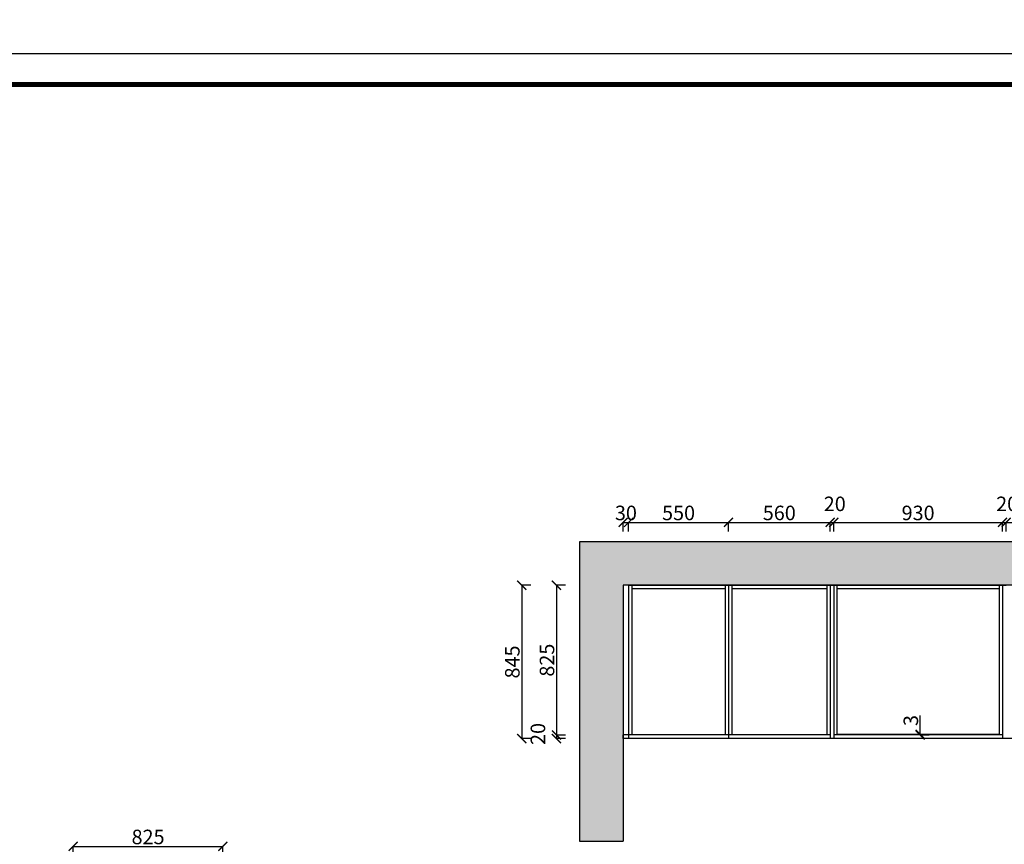
# Model space of a CAD drawing. Units: millimetres. Extents: x 1055491 to 1071769, y -933225 to 0.
# Drawn here: x 1061250 to 1066676, y -916843 to -912299 of the extents above; entities that cross this region are included whole.
import ezdxf

# ---------------------------------------------------------------- set-up
doc = ezdxf.new("R2010")
doc.units = ezdxf.units.MM
doc.layers.add('06综合说明层', color=7, linetype='Continuous', lineweight=30)
doc.layers.add('柜体', color=255, linetype='Continuous')
doc.styles.get("Standard").update_dxf_attribs({"font": 'arial.ttf'})
doc.dimstyles.new('ISO-25', dxfattribs={"dimtxt": 80, "dimasz": 50, "dimexe": 1.25, "dimexo": 0.625, "dimtad": 1, "dimtxsty": 'Standard', "dimblk": 'ARCHTICK', "dimcen": 2.5, "dimadec": 0, "dimazin": 0, "dimtfac": 1, "dimtmove": 0, "dimatfit": 3, "dimfxl": 50, "dimfxlon": 1, "dimarcsym": 0})

# ---------------------------------------------------------------- blocks, each defined once
blk = doc.blocks.new('_ArchTick')
at = {"color": 0, "linetype": 'ByBlock', "const_width": 0.15}
blk.add_lwpolyline([(-0.5, -0.5), (0.5, 0.5)], dxfattribs=at)
blk = doc.blocks.new('*D4')
at = {"color": 0, "lineweight": -2, "transparency": 16777216}
for p, q in [((1064575.9, -915118.7), (1064575.9, -915067.4)), ((1064575.9, -915068.7), (1064605.9, -915068.7)), ((1064605.9, -915118.7), (1064605.9, -915067.4))]:
    blk.add_line(p, q, dxfattribs=at)
at = {"layer": 'Defpoints', "color": 0, "transparency": 16777216}
for p in [(1064605.9, -915068.7), (1064575.9, -915415.7), (1064605.9, -915415.7)]:
    blk.add_point(p, dxfattribs=at)
at = {"color": 0, "lineweight": -2, "transparency": 16777216, "xscale": 50, "yscale": 50, "zscale": 50, "rotation": 180}
blk.add_blockref('_ArchTick', (1064575.9, -915068.7), dxfattribs=at)
at = {"color": 0, "lineweight": -2, "transparency": 16777216, "xscale": 50, "yscale": 50, "zscale": 50}
blk.add_blockref('_ArchTick', (1064605.9, -915068.7), dxfattribs=at)
at = {"color": 0, "transparency": 16777216, "insert": (1064590.9, -915027.2), "char_height": 80, "attachment_point": 5}
blk.add_mtext('30', dxfattribs=at)
blk = doc.blocks.new('*D5')
at = {"color": 0, "lineweight": -2, "transparency": 16777216}
for p, q in [((1064605.9, -915118.7), (1064605.9, -915067.4)), ((1064605.9, -915068.7), (1065155.9, -915068.7)), ((1065155.9, -915118.7), (1065155.9, -915067.4))]:
    blk.add_line(p, q, dxfattribs=at)
at = {"layer": 'Defpoints', "color": 0, "transparency": 16777216}
for p in [(1065155.9, -915068.7), (1064605.9, -915415.7), (1065155.9, -915415.7)]:
    blk.add_point(p, dxfattribs=at)
at = {"color": 0, "lineweight": -2, "transparency": 16777216, "xscale": 50, "yscale": 50, "zscale": 50, "rotation": 180}
blk.add_blockref('_ArchTick', (1064605.9, -915068.7), dxfattribs=at)
at = {"color": 0, "lineweight": -2, "transparency": 16777216, "xscale": 50, "yscale": 50, "zscale": 50}
blk.add_blockref('_ArchTick', (1065155.9, -915068.7), dxfattribs=at)
at = {"color": 0, "transparency": 16777216, "insert": (1064880.9, -915027.2), "char_height": 80, "attachment_point": 5}
blk.add_mtext('550', dxfattribs=at)
blk = doc.blocks.new('*D6')
at = {"color": 0, "lineweight": -2, "transparency": 16777216}
for p, q in [((1065155.9, -915118.7), (1065155.9, -915067.4)), ((1065155.9, -915068.7), (1065715.9, -915068.7)), ((1065715.9, -915118.7), (1065715.9, -915067.4))]:
    blk.add_line(p, q, dxfattribs=at)
at = {"layer": 'Defpoints', "color": 0, "transparency": 16777216}
for p in [(1065715.9, -915068.7), (1065155.9, -915415.7), (1065715.9, -915415.7)]:
    blk.add_point(p, dxfattribs=at)
at = {"color": 0, "lineweight": -2, "transparency": 16777216, "xscale": 50, "yscale": 50, "zscale": 50, "rotation": 180}
blk.add_blockref('_ArchTick', (1065155.9, -915068.7), dxfattribs=at)
at = {"color": 0, "lineweight": -2, "transparency": 16777216, "xscale": 50, "yscale": 50, "zscale": 50}
blk.add_blockref('_ArchTick', (1065715.9, -915068.7), dxfattribs=at)
at = {"color": 0, "transparency": 16777216, "insert": (1065435.9, -915027.2), "char_height": 80, "attachment_point": 5}
blk.add_mtext('560', dxfattribs=at)
blk = doc.blocks.new('*D7')
at = {"color": 0, "lineweight": -2, "transparency": 16777216}
for p, q in [((1065715.9, -915118.7), (1065715.9, -915067.4)), ((1065715.9, -915068.7), (1065735.9, -915068.7)), ((1065735.9, -915118.7), (1065735.9, -915067.4))]:
    blk.add_line(p, q, dxfattribs=at)
at = {"layer": 'Defpoints', "color": 0, "transparency": 16777216}
for p in [(1065735.9, -915068.7), (1065715.9, -915415.7), (1065735.9, -915415.7)]:
    blk.add_point(p, dxfattribs=at)
at = {"color": 0, "lineweight": -2, "transparency": 16777216, "xscale": 50, "yscale": 50, "zscale": 50, "rotation": 180}
blk.add_blockref('_ArchTick', (1065715.9, -915068.7), dxfattribs=at)
at = {"color": 0, "lineweight": -2, "transparency": 16777216, "xscale": 50, "yscale": 50, "zscale": 50}
blk.add_blockref('_ArchTick', (1065735.9, -915068.7), dxfattribs=at)
at = {"color": 0, "transparency": 16777216, "insert": (1065741.5, -914977.2), "char_height": 80, "attachment_point": 5}
blk.add_mtext('20', dxfattribs=at)
blk = doc.blocks.new('*D8')
at = {"color": 0, "lineweight": -2, "transparency": 16777216}
for p, q in [((1065735.9, -915118.7), (1065735.9, -915067.4)), ((1065735.9, -915068.7), (1066665.9, -915068.7)), ((1066665.9, -915118.7), (1066665.9, -915067.4))]:
    blk.add_line(p, q, dxfattribs=at)
at = {"layer": 'Defpoints', "color": 0, "transparency": 16777216}
for p in [(1066665.9, -915068.7), (1065735.9, -915415.7), (1066665.9, -915415.7)]:
    blk.add_point(p, dxfattribs=at)
at = {"color": 0, "lineweight": -2, "transparency": 16777216, "xscale": 50, "yscale": 50, "zscale": 50, "rotation": 180}
blk.add_blockref('_ArchTick', (1065735.9, -915068.7), dxfattribs=at)
at = {"color": 0, "lineweight": -2, "transparency": 16777216, "xscale": 50, "yscale": 50, "zscale": 50}
blk.add_blockref('_ArchTick', (1066665.9, -915068.7), dxfattribs=at)
at = {"color": 0, "transparency": 16777216, "insert": (1066200.9, -915027.2), "char_height": 80, "attachment_point": 5}
blk.add_mtext('930', dxfattribs=at)
blk = doc.blocks.new('*D9')
at = {"color": 0, "lineweight": -2, "transparency": 16777216}
for p, q in [((1066665.9, -915118.7), (1066665.9, -915067.4)), ((1066665.9, -915068.7), (1066685.9, -915068.7)), ((1066685.9, -915118.7), (1066685.9, -915067.4))]:
    blk.add_line(p, q, dxfattribs=at)
at = {"layer": 'Defpoints', "color": 0, "transparency": 16777216}
for p in [(1066685.9, -915068.7), (1066665.9, -915415.7), (1066685.9, -915415.7)]:
    blk.add_point(p, dxfattribs=at)
at = {"color": 0, "lineweight": -2, "transparency": 16777216, "xscale": 50, "yscale": 50, "zscale": 50, "rotation": 180}
blk.add_blockref('_ArchTick', (1066665.9, -915068.7), dxfattribs=at)
at = {"color": 0, "lineweight": -2, "transparency": 16777216, "xscale": 50, "yscale": 50, "zscale": 50}
blk.add_blockref('_ArchTick', (1066685.9, -915068.7), dxfattribs=at)
at = {"color": 0, "transparency": 16777216, "insert": (1066691.5, -914977.2), "char_height": 80, "attachment_point": 5}
blk.add_mtext('20', dxfattribs=at)
blk = doc.blocks.new('*D10')
at = {"color": 0, "lineweight": -2, "transparency": 16777216}
for p, q in [((1064257.9, -915415.7), (1064206.6, -915415.7)), ((1064207.9, -915415.7), (1064207.9, -916240.7)), ((1064257.9, -916240.7), (1064206.6, -916240.7))]:
    blk.add_line(p, q, dxfattribs=at)
at = {"layer": 'Defpoints', "color": 0, "transparency": 16777216}
for p in [(1064605.9, -915415.7), (1064207.9, -916240.7), (1064605.9, -916240.7)]:
    blk.add_point(p, dxfattribs=at)
at = {"color": 0, "lineweight": -2, "transparency": 16777216, "xscale": 50, "yscale": 50, "zscale": 50}
for p, rotation in [((1064207.9, -915415.7), 90), ((1064207.9, -916240.7), 270)]:
    blk.add_blockref('_ArchTick', p, dxfattribs=dict(at, rotation=rotation))
at = {"color": 0, "transparency": 16777216, "insert": (1064166.4, -915828.2), "char_height": 80, "attachment_point": 5, "rotation": 90}
blk.add_mtext('825', dxfattribs=at)
blk = doc.blocks.new('*D11')
at = {"color": 0, "lineweight": -2, "transparency": 16777216}
for p, q in [((1064257.9, -916240.7), (1064206.6, -916240.7)), ((1064207.9, -916240.7), (1064207.9, -916260.7)), ((1064257.9, -916260.7), (1064206.6, -916260.7))]:
    blk.add_line(p, q, dxfattribs=at)
at = {"layer": 'Defpoints', "color": 0, "transparency": 16777216}
for p in [(1064605.9, -916240.7), (1064207.9, -916260.7), (1064605.9, -916260.7)]:
    blk.add_point(p, dxfattribs=at)
at = {"color": 0, "lineweight": -2, "transparency": 16777216, "xscale": 50, "yscale": 50, "zscale": 50}
for p, rotation in [((1064207.9, -916240.7), 90), ((1064207.9, -916260.7), 270)]:
    blk.add_blockref('_ArchTick', p, dxfattribs=dict(at, rotation=rotation))
at = {"color": 0, "transparency": 16777216, "insert": (1064116.4, -916235), "char_height": 80, "attachment_point": 5, "rotation": 90}
blk.add_mtext('20', dxfattribs=at)
blk = doc.blocks.new('*D12')
at = {"color": 0, "lineweight": -2, "transparency": 16777216}
for p, q in [((1064066.9, -915415.7), (1064015.6, -915415.7)), ((1064016.9, -915415.7), (1064016.9, -916260.7)), ((1064066.9, -916260.7), (1064015.6, -916260.7))]:
    blk.add_line(p, q, dxfattribs=at)
at = {"layer": 'Defpoints', "color": 0, "transparency": 16777216}
for p in [(1064615.9, -915415.7), (1064016.9, -916260.7), (1064615.9, -916260.7)]:
    blk.add_point(p, dxfattribs=at)
at = {"color": 0, "lineweight": -2, "transparency": 16777216, "xscale": 50, "yscale": 50, "zscale": 50}
for p, rotation in [((1064016.9, -915415.7), 90), ((1064016.9, -916260.7), 270)]:
    blk.add_blockref('_ArchTick', p, dxfattribs=dict(at, rotation=rotation))
at = {"color": 0, "transparency": 16777216, "insert": (1063975.4, -915838.2), "char_height": 80, "attachment_point": 5, "rotation": 90}
blk.add_mtext('845', dxfattribs=at)
blk = doc.blocks.new('*D13')
at = {"color": 0, "lineweight": -2, "transparency": 16777216}
for p, q in [((1066685.9, -915118.7), (1066685.9, -915067.4)), ((1066685.9, -915068.7), (1067655.9, -915068.7)), ((1067655.9, -915118.7), (1067655.9, -915067.4))]:
    blk.add_line(p, q, dxfattribs=at)
at = {"layer": 'Defpoints', "color": 0, "transparency": 16777216}
for p in [(1067655.9, -915068.7), (1066685.9, -915415.7), (1067655.9, -915910.7)]:
    blk.add_point(p, dxfattribs=at)
at = {"color": 0, "lineweight": -2, "transparency": 16777216, "xscale": 50, "yscale": 50, "zscale": 50, "rotation": 180}
blk.add_blockref('_ArchTick', (1066685.9, -915068.7), dxfattribs=at)
at = {"color": 0, "lineweight": -2, "transparency": 16777216, "xscale": 50, "yscale": 50, "zscale": 50}
blk.add_blockref('_ArchTick', (1067655.9, -915068.7), dxfattribs=at)
at = {"color": 0, "transparency": 16777216, "insert": (1067170.9, -915027.2), "char_height": 80, "attachment_point": 5}
blk.add_mtext('970', dxfattribs=at)
blk = doc.blocks.new('*D15')
at = {"color": 0, "lineweight": -2, "transparency": 16777216}
for p, q in [((1064623.9, -136.3), (1064623.9, -187.6)), ((1064623.9, -186.3), (1065137.9, -186.3)), ((1065137.9, -236.3), (1065137.9, -185.1))]:
    blk.add_line(p, q, dxfattribs=at)
at = {"layer": 'Defpoints', "color": 0, "transparency": 16777216}
for p in [(1064623.9, 0), (1065137.9, -186.3), (1065137.9, -919726)]:
    blk.add_point(p, dxfattribs=at)
at = {"color": 0, "lineweight": -2, "transparency": 16777216, "xscale": 50, "yscale": 50, "zscale": 50, "rotation": 180}
blk.add_blockref('_ArchTick', (1064623.9, -186.3), dxfattribs=at)
at = {"color": 0, "lineweight": -2, "transparency": 16777216, "xscale": 50, "yscale": 50, "zscale": 50}
blk.add_blockref('_ArchTick', (1065137.9, -186.3), dxfattribs=at)
at = {"color": 0, "transparency": 16777216, "insert": (1064880.9, -144.8), "char_height": 80, "attachment_point": 5}
blk.add_mtext('514', dxfattribs=at)
blk = doc.blocks.new('*D67')
at = {"color": 0, "lineweight": -2, "transparency": 16777216}
for p, q in [((1066212.7, -916237.7), (1066212.7, -916134)), ((1066262.7, -916237.7), (1066211.4, -916237.7)), ((1066262.7, -916240.7), (1066211.4, -916240.7)), ((1066212.7, -916240.7), (1066212.7, -916237.7))]:
    blk.add_line(p, q, dxfattribs=at)
at = {"layer": 'Defpoints', "color": 0, "transparency": 16777216}
for p in [(1066212.7, -916237.7), (1066643, -916237.7), (1066643, -916240.7)]:
    blk.add_point(p, dxfattribs=at)
at = {"color": 0, "lineweight": -2, "transparency": 16777216, "xscale": 50, "yscale": 50, "zscale": 50}
for p, rotation in [((1066212.7, -916237.7), 90), ((1066212.7, -916240.7), 270)]:
    blk.add_blockref('_ArchTick', p, dxfattribs=dict(at, rotation=rotation))
at = {"color": 0, "transparency": 16777216, "insert": (1066171.2, -916160.9), "char_height": 80, "attachment_point": 5, "rotation": 90}
blk.add_mtext('3', dxfattribs=at)
blk = doc.blocks.new('*D78')
at = {"color": 0, "lineweight": -2, "transparency": 16777216}
for p, q in [((1061545.3, -916904.4), (1061545.3, -916853.2)), ((1061545.3, -916854.4), (1062370.3, -916854.4)), ((1062370.3, -916904.4), (1062370.3, -916853.2))]:
    blk.add_line(p, q, dxfattribs=at)
at = {"layer": 'Defpoints', "color": 0, "transparency": 16777216}
for p in [(1062370.3, -916854.4), (1061545.3, -917046), (1062370.3, -917046)]:
    blk.add_point(p, dxfattribs=at)
at = {"color": 0, "lineweight": -2, "transparency": 16777216, "xscale": 50, "yscale": 50, "zscale": 50, "rotation": 180}
blk.add_blockref('_ArchTick', (1061545.3, -916854.4), dxfattribs=at)
at = {"color": 0, "lineweight": -2, "transparency": 16777216, "xscale": 50, "yscale": 50, "zscale": 50}
blk.add_blockref('_ArchTick', (1062370.3, -916854.4), dxfattribs=at)
at = {"color": 0, "transparency": 16777216, "insert": (1061957.8, -916812.9), "char_height": 80, "attachment_point": 5}
blk.add_mtext('825', dxfattribs=at)
blk = doc.blocks.new('*D108')
at = {"color": 0, "lineweight": -2, "transparency": 16777216}
for p, q in [((1064605.9, -120.5), (1064605.9, -171.8)), ((1064605.9, -170.5), (1065155.9, -170.5)), ((1065155.9, -220.5), (1065155.9, -169.3))]:
    blk.add_line(p, q, dxfattribs=at)
at = {"layer": 'Defpoints', "color": 0, "transparency": 16777216}
for p in [(1064605.9, 0), (1065155.9, -170.5), (1065155.9, -931442.8)]:
    blk.add_point(p, dxfattribs=at)
at = {"color": 0, "lineweight": -2, "transparency": 16777216, "xscale": 50, "yscale": 50, "zscale": 50, "rotation": 180}
blk.add_blockref('_ArchTick', (1064605.9, -170.5), dxfattribs=at)
at = {"color": 0, "lineweight": -2, "transparency": 16777216, "xscale": 50, "yscale": 50, "zscale": 50}
blk.add_blockref('_ArchTick', (1065155.9, -170.5), dxfattribs=at)
at = {"color": 0, "transparency": 16777216, "insert": (1064880.9, -129.1), "char_height": 80, "attachment_point": 5}
blk.add_mtext('550', dxfattribs=at)

msp = doc.modelspace()

# ---------------------------------------------------------------- hatches: boundary and pattern name
at = {"true_color": 0x636466}
h = msp.add_hatch(dxfattribs=at)
h.set_pattern_fill('AR-CONC', color=251)
h.paths.add_polyline_path([(1066960.869, -915175.674), (1064335.869, -915175.674), (1064335.869, -916826.215), (1064575.869, -916826.215), (1064575.869, -915415.674), (1066720.869, -915415.674), (1066720.869, -915910.674), (1069615.869, -915910.674), (1069615.869, -915670.674), (1066960.869, -915670.674)])

# ---------------------------------------------------------------- linework, layer by layer
for p, q in [((1064605.869, -915415.674), (1064605.869, -916260.674)), ((1064605.869, -915415.674), (1066685.869, -915415.674)), ((1064623.869, -915415.674), (1064623.869, -916240.674)), ((1064623.869, -915433.674), (1065137.869, -915433.674)), ((1065137.869, -915415.674), (1065137.869, -916240.674)), ((1065155.869, -915415.674), (1065155.869, -916260.674)), ((1065173.869, -915415.674), (1065173.869, -916240.674)), ((1065173.869, -915433.674), (1065697.869, -915433.674)), ((1065697.869, -915415.674), (1065697.869, -916240.674)), ((1065715.869, -915415.674), (1065715.869, -916260.674)), ((1065735.869, -915415.674), (1065735.869, -916260.674)), ((1065753.869, -915415.674), (1065753.869, -916240.674)), ((1065753.869, -915433.674), (1066647.869, -915433.674)), ((1066647.869, -915415.674), (1066647.869, -916240.674)), ((1066665.869, -915415.674), (1066665.869, -916260.674)), ((1064575.869, -916260.674), (1064575.869, -916240.674))]:
    msp.add_line(p, q)
at = {"layer": '06综合说明层', "color": 0, "linetype": 'ByBlock', "lineweight": -3}
msp.add_lwpolyline([(1071768.758, -923828.556), (1055491.334, -923828.556), (1055491.334, -912485.141), (1071768.758, -912485.141)], close=True, dxfattribs=at)
msp.add_lwpolyline([(1071768.758, -923828.556), (1055491.334, -923828.556), (1055491.334, -912485.141), (1071768.758, -912485.141)], close=True, dxfattribs=at)
msp.add_lwpolyline([(1071768.758, -923828.556), (1055491.334, -923828.556), (1055491.334, -912485.141), (1071768.758, -912485.141)], close=True, dxfattribs=at)
at = {"layer": '06综合说明层', "color": 0, "linetype": 'ByBlock', "lineweight": -3, "const_width": 28.355}
msp.add_lwpolyline([(1071597.842, -923657.64), (1055662.56, -923657.64), (1055662.56, -912656.058), (1071597.842, -912656.058)], close=True, dxfattribs=at)
msp.add_lwpolyline([(1071597.842, -923657.64), (1055662.56, -923657.64), (1055662.56, -912656.058), (1071597.842, -912656.058)], close=True, dxfattribs=at)
msp.add_lwpolyline([(1071597.842, -923657.64), (1055662.56, -923657.64), (1055662.56, -912656.058), (1071597.842, -912656.058)], close=True, dxfattribs=at)
at = {"layer": '柜体', "color": 5}
for p, q in [((1066960.869, -915175.674), (1064335.869, -915175.674)), ((1064335.869, -915175.674), (1064335.869, -916826.215)), ((1066720.869, -915415.674), (1064575.869, -915415.674)), ((1064575.869, -915415.674), (1064575.869, -916826.215)), ((1064335.869, -916826.215), (1064575.869, -916826.215))]:
    msp.add_line(p, q, dxfattribs=at)
at = {"layer": '柜体'}
for p, q in [((1065715.869, -916240.674), (1064575.869, -916240.674)), ((1066665.869, -916240.674), (1065735.869, -916240.674)), ((1066647.869, -916237.674), (1065753.869, -916237.674)), ((1068625.869, -916260.674), (1064575.869, -916260.674))]:
    msp.add_line(p, q, dxfattribs=at)

# ---------------------------------------------------------------- dimensions: what is measured, and where the dimension line sits
at = {"color": 32}
for base, p1, p2, picture, middle in [((1065155.869, -170.534), (1064605.869, 0), (1065155.869, -931442.786), '*D108', (1064880.869, -129.064)), ((1065137.869, -186.311), (1064623.869, 0), (1065137.869, -919726.034), '*D15', (1064880.869, -144.84)), ((1065735.869, -915068.691), (1065715.869, -915415.674), (1065735.869, -915415.674), '*D7', (1065741.494, -914977.22)), ((1066685.869, -915068.691), (1066665.869, -915415.674), (1066685.869, -915415.674), '*D9', (1066691.494, -914977.22)), ((1065155.869, -915068.691), (1064605.869, -915415.674), (1065155.869, -915415.674), '*D5', (1064880.869, -915027.22)), ((1065715.869, -915068.691), (1065155.869, -915415.674), (1065715.869, -915415.674), '*D6', (1065435.869, -915027.22)), ((1066665.869, -915068.691), (1065735.869, -915415.674), (1066665.869, -915415.674), '*D8', (1066200.869, -915027.192)), ((1067655.869, -915068.691), (1066685.869, -915415.674), (1067655.869, -915910.674), '*D13', (1067170.869, -915027.22))]:
    dim = msp.add_linear_dim(base=base, p1=p1, p2=p2, dimstyle='ISO-25', override={"dimtmove": 1}, dxfattribs=at)
    dim.commit()
    dim.dimension.update_dxf_attribs({"geometry": picture, "text_midpoint": middle})
dim = msp.add_linear_dim(base=(1064605.869, -915068.691), p1=(1064575.869, -915415.674), p2=(1064605.869, -915415.674), dimstyle='ISO-25', dxfattribs=at)
dim.commit()
dim.dimension.update_dxf_attribs({"geometry": '*D4', "text_midpoint": (1064590.869, -915068.691), "dimtype": 128})
for base, p1, p2, picture, middle in [((1064016.898, -916260.674), (1064615.869, -915415.674), (1064615.869, -916260.674), '*D12', (1063975.427, -915838.174)), ((1064207.882, -916240.674), (1064605.869, -915415.674), (1064605.869, -916240.674), '*D10', (1064166.411, -915828.174))]:
    dim = msp.add_linear_dim(base=base, p1=p1, p2=p2, angle=90, dimstyle='ISO-25', dxfattribs=at)
    dim.commit()
    dim.dimension.update_dxf_attribs({"geometry": picture, "text_midpoint": middle})
at = {"color": 1}
dim = msp.add_linear_dim(base=(1066212.7, -916237.674), p1=(1066643.049, -916240.674), p2=(1066643.049, -916237.674), angle=90, dimstyle='ISO-25', dxfattribs=at)
dim.commit()
dim.dimension.update_dxf_attribs({"geometry": '*D67', "text_midpoint": (1066171.202, -916160.856)})
at = {"color": 32}
dim = msp.add_linear_dim(base=(1064207.882, -916260.674), p1=(1064605.869, -916240.674), p2=(1064605.869, -916260.674), angle=90, dimstyle='ISO-25', override={"dimtmove": 1}, dxfattribs=at)
dim.commit()
dim.dimension.update_dxf_attribs({"geometry": '*D11', "text_midpoint": (1064116.411, -916235.049)})
dim = msp.add_linear_dim(base=(1062370.327, -916854.419), p1=(1061545.327, -917046.034), p2=(1062370.327, -917046.034), dimstyle='ISO-25', dxfattribs=at)
dim.commit()
dim.dimension.update_dxf_attribs({"geometry": '*D78', "text_midpoint": (1061957.827, -916812.948)})

doc.saveas('drawing.dxf')
